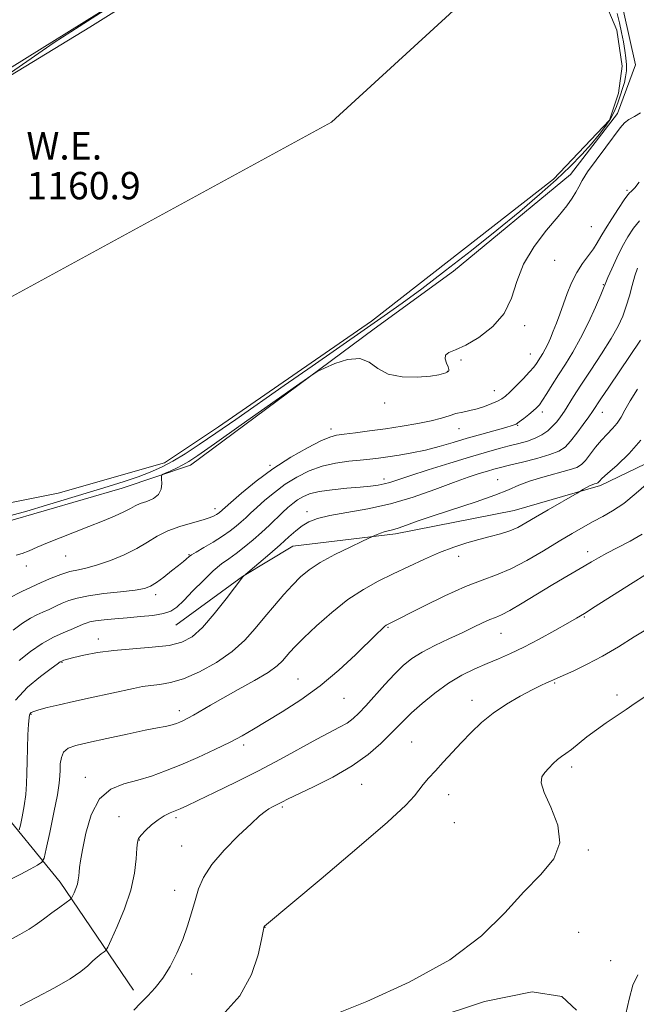
# Model space of a CAD drawing. Extents: x 2172300 to 2175200, y 339800 to 342700.
# Drawn here: x 2174174 to 2174354, y 341127 to 341415 of the extents above; entities that cross this region are included whole.
import ezdxf

# ---------------------------------------------------------------- set-up
doc = ezdxf.new("R2010")
doc.units = 0
doc.header["$MEASUREMENT"] = 0
for name, color, linetype, lineweight in [('DTM HARD BREAKLINE', 7, 'Continuous', 0), ('DTM SPOT ELEVATION', 2, 'Continuous', 13), ('INDEX CONTOUR', 41, 'Continuous', 13), ('INTERMEDIATE CONTOUR', 44, 'Continuous', 0), ('INTERMEDIATE CONTOUR DEPRESSION', 44, 'Continuous', 0), ('POND', 7, 'Continuous', 0), ('STREAM - RIVER CENTERLINE', 11, 'Continuous', 0), ('WATER ELEVATION', 140, 'Continuous', 0)]:
    doc.layers.add(name, color=color, linetype=linetype, lineweight=lineweight)
doc.styles.add('Style-ITALICS', font='ITALICS.shx')

msp = doc.modelspace()

# ---------------------------------------------------------------- linework, layer by layer
at = {"layer": 'DTM HARD BREAKLINE'}
for points in [[(2174170.19, 341267.98, 1162.42), (2174204.33, 341277.88, 1162.84), (2174224.29, 341284.66, 1164.87), (2174277.91, 341324.45, 1163.6), (2174301.05, 341341.2, 1162.99), (2174335.22, 341369.47, 1163.55), (2174348.91, 341387.29, 1163.55), (2174354.19, 341401.46, 1163.69), (2174348.98, 341424.56, 1163.5), (2174325.43, 341456.11, 1163.17), (2174304.46, 341471.9, 1162.7), (2174293.97, 341476.64, 1162.47), (2174222.49, 341432.17, 1162.19), (2174167.83, 341398.16, 1162)], [(2174219.99, 341237.95, 1170.81), (2174239.45, 341252.09, 1171.98), (2174254.16, 341260.98, 1172.83), (2174284.09, 341264.59, 1174.34), (2174318.75, 341271.35, 1175), (2174343.96, 341278.64, 1176.32), (2174362.35, 341287.53, 1177.45)], [(2173774.36, 340995.83, 1175.61), (2173790.16, 341019.41, 1174.39), (2173800.18, 341042.49, 1172.78), (2173813.87, 341066.08, 1171.28), (2173831.77, 341091.24, 1169.35), (2173847.56, 341110.63, 1168.73), (2173860.72, 341131.08, 1167.23), (2173874.93, 341146.8, 1166.8), (2173890.69, 341153.59, 1165.86), (2173914.83, 341148.29, 1165.58), (2173936.85, 341135.65, 1165.58), (2173955.22, 341133.51, 1165.62), (2173979.37, 341136.61, 1165.48), (2173998.8, 341140.77, 1165.11), (2174017.18, 341145.46, 1164.45), (2174035.58, 341155.39, 1163.93), (2174050.82, 341167.96, 1164.12), (2174072.38, 341183.14, 1164.68), (2174093.92, 341192.54, 1165.44), (2174121.23, 341200.36, 1166.9), (2174146.43, 341200.31, 1169.58), (2174166.87, 341186.62, 1171.94), (2174186.25, 341162.96, 1177.35), (2174207.7, 341131.42, 1181.55)]]:
    msp.add_polyline3d(points, dxfattribs=at)
at = {"layer": 'DTM SPOT ELEVATION'}
for p in [(2174351.64, 341364.8, 1165.74), (2174341.28, 341354.27, 1164.93), (2174330.61, 341344.41, 1164.62), (2174344.76, 341337.33, 1167.88), (2174321.77, 341325.31, 1164.21), (2174323.45, 341317.05, 1165.16), (2174303.23, 341315.35, 1164.12), (2174299.21, 341311.96, 1163.97), (2174312.98, 341306.37, 1165.2), (2174281.01, 341302.73, 1164.18), (2174326.93, 341300.1, 1168.45), (2174344.48, 341300.03, 1172.73), (2174265.35, 341295.22, 1165.49), (2174302.62, 341295.28, 1166.78), (2174319.75, 341296.24, 1168.1), (2174247.55, 341284.54, 1165.81), (2174280.8, 341280.58, 1169.52), (2174313.93, 341280.41, 1173.21), (2174231.5, 341271.93, 1165.46), (2174258.28, 341271.05, 1171.52), (2174187.87, 341258.11, 1164.9), (2174223.88, 341258.55, 1167.89), (2174302.57, 341257.98, 1176.63), (2174340.17, 341259.34, 1179.47), (2174176.42, 341255.17, 1164.53), (2174214.15, 341246.83, 1168.46), (2174339.26, 341240.3, 1182.14), (2174281.98, 341237.27, 1178.14), (2174197.38, 341233.86, 1171.43), (2174314.93, 341235.57, 1180.85), (2174186.81, 341227.04, 1172.12), (2174255.71, 341222.25, 1177.13), (2174330.56, 341221.1, 1184.14), (2174269.12, 341216.56, 1178.85), (2174348.78, 341217.51, 1185.64), (2174306.48, 341216.04, 1183.47), (2174177.81, 341211.89, 1174.14), (2174221.09, 341212.93, 1175.47), (2174239.86, 341203, 1178.37), (2174288.85, 341203.86, 1183.09), (2174335.55, 341196.5, 1186.4), (2174193.66, 341193.53, 1177.54), (2174274.25, 341191.47, 1182.84), (2174299.64, 341188.42, 1184.65), (2174251.09, 341184.83, 1182.24), (2174203.4, 341182.03, 1179.25), (2174220.09, 341181.74, 1180.33), (2174301.27, 341180.33, 1185.06), (2174209.37, 341175.24, 1180.07), (2174221.76, 341173.53, 1181.24), (2174340.4, 341172.34, 1186.11), (2174219.72, 341160.53, 1181.4), (2174246.05, 341149.73, 1184.03), (2174337.54, 341148.32, 1186.7), (2174346.92, 341139.99, 1187.2), (2174224.61, 341136.17, 1182.43)]:
    msp.add_point(p, dxfattribs=at)
at = {"layer": 'INDEX CONTOUR'}
for points in [[(2174354.746, 341342.109, 1170), (2174353.987, 341339.838, 1170), (2174353.198, 341337.065, 1170), (2174352.363, 341334.016, 1170), (2174351.465, 341330.986, 1170), (2174350.441, 341328.145, 1170), (2174349.054, 341325.157, 1170), (2174347.022, 341321.558, 1170), (2174344.21, 341317.091, 1170), (2174341.073, 341312.313, 1170), (2174338.214, 341307.986, 1170), (2174336.087, 341304.687, 1170), (2174333.388, 341300.39, 1170), (2174332.303, 341298.771, 1170), (2174331.193, 341297.31, 1170), (2174329.961, 341295.957, 1170), (2174328.525, 341294.676, 1170), (2174326.841, 341293.502, 1170), (2174324.876, 341292.486, 1170), (2174322.61, 341291.655, 1170), (2174320.078, 341290.937, 1170), (2174317.329, 341290.237, 1170), (2174314.323, 341289.45, 1170), (2174310.69, 341288.435, 1170), (2174305.972, 341287.041, 1170), (2174299.992, 341285.209, 1170), (2174293.696, 341283.235, 1170), (2174288.308, 341281.509, 1170), (2174282.487, 341279.59, 1170), (2174280.836, 341279.134, 1170), (2174279.071, 341278.796, 1170), (2174276.821, 341278.507, 1170), (2174273.795, 341278.217, 1170), (2174269.876, 341277.879, 1170), (2174265.642, 341277.456, 1170), (2174261.845, 341276.917, 1170), (2174259.049, 341276.237, 1170), (2174257.075, 341275.424, 1170), (2174255.553, 341274.496, 1170), (2174254.161, 341273.458, 1170), (2174252.744, 341272.255, 1170), (2174251.189, 341270.818, 1170), (2174247.365, 341267.148, 1170), (2174245.072, 341265.021, 1170), (2174242.558, 341262.805, 1170), (2174239.992, 341260.672, 1170), (2174237.586, 341258.81, 1170), (2174235.456, 341257.302, 1170), (2174233.358, 341255.782, 1170), (2174230.959, 341253.775, 1170), (2174228.063, 341250.994, 1170), (2174225.031, 341247.901, 1170), (2174222.362, 341245.148, 1170), (2174220.363, 341243.23, 1170), (2174218.589, 341242.037, 1170), (2174216.405, 341241.302, 1170), (2174213.352, 341240.795, 1170), (2174209.687, 341240.416, 1170), (2174205.85, 341240.1, 1170), (2174202.234, 341239.792, 1170), (2174199.088, 341239.484, 1170), (2174196.613, 341239.177, 1170), (2174194.932, 341238.872, 1170), (2174193.829, 341238.558, 1170), (2174193.003, 341238.22, 1170), (2174191.063, 341237.341, 1170), (2174189.455, 341236.665, 1170), (2174187.169, 341235.727, 1170), (2174184.313, 341234.409, 1170), (2174181.066, 341232.58, 1170), (2174177.631, 341230.207, 1170), (2174174.305, 341227.636, 1170)], [(2174356.095, 341264.529, 1180), (2174352.574, 341262.457, 1180), (2174348.977, 341260.571, 1180), (2174345.788, 341258.945, 1180), (2174343.329, 341257.612, 1180), (2174341.277, 341256.414, 1180), (2174339.148, 341255.149, 1180), (2174333.346, 341251.777, 1180), (2174329.563, 341249.529, 1180), (2174321.038, 341244.323, 1180), (2174317.476, 341242.228, 1180), (2174315.03, 341240.953, 1180), (2174313.292, 341240.203, 1180), (2174311.64, 341239.535, 1180), (2174309.55, 341238.58, 1180), (2174306.873, 341237.298, 1180), (2174303.558, 341235.726, 1180), (2174299.649, 341233.919, 1180), (2174295.58, 341231.981, 1180), (2174291.879, 341230.044, 1180), (2174288.915, 341228.161, 1180), (2174286.397, 341226.119, 1180), (2174283.874, 341223.64, 1180), (2174281.033, 341220.579, 1180), (2174275.509, 341214.418, 1180), (2174273.464, 341212.241, 1180), (2174271.744, 341210.652, 1180), (2174269.978, 341209.371, 1180), (2174267.816, 341208.121, 1180), (2174261.201, 341204.643, 1180), (2174250.525, 341198.808, 1180), (2174244.129, 341195.417, 1180), (2174237.507, 341192.078, 1180), (2174231.343, 341189.088, 1180), (2174226.404, 341186.747, 1180), (2174223.204, 341185.252, 1180), (2174221.261, 341184.37, 1180), (2174218.335, 341183.129, 1180), (2174216.654, 341182.305, 1180), (2174214.83, 341181.165, 1180), (2174212.937, 341179.661, 1180), (2174211.196, 341178.051, 1180), (2174209.867, 341176.672, 1180), (2174209.127, 341175.695, 1180), (2174208.814, 341174.629, 1180), (2174208.685, 341172.814, 1180), (2174208.492, 341169.752, 1180), (2174207.973, 341165.575, 1180), (2174206.86, 341160.577, 1180), (2174205.031, 341155.145, 1180), (2174202.938, 341150.038, 1180), (2174201.178, 341146.111, 1180), (2174200.173, 341143.946, 1180), (2174199.64, 341143.035, 1180), (2174199.124, 341142.594, 1180), (2174198.268, 341141.978, 1180), (2174197.109, 341141.083, 1180), (2174195.787, 341139.941, 1180), (2174194.327, 341138.56, 1180), (2174192.303, 341136.851, 1180), (2174189.178, 341134.706, 1180), (2174184.664, 341132.101, 1180), (2174179.479, 341129.358, 1180), (2174174.595, 341126.884, 1180)]]:
    msp.add_polyline3d(points, dxfattribs=at)
at = {"layer": 'INTERMEDIATE CONTOUR'}
for points in [[(2174355.657, 341387.475, 1164), (2174353.843, 341386.355, 1164), (2174352.201, 341385.486, 1164), (2174350.943, 341384.524, 1164), (2174349.705, 341383.091, 1164), (2174345.462, 341377.458, 1164), (2174342.633, 341373.662, 1164), (2174340.174, 341370.204, 1164), (2174338.581, 341367.67, 1164), (2174337.595, 341365.83, 1164), (2174336.777, 341364.249, 1164), (2174335.705, 341362.512, 1164), (2174334.077, 341360.28, 1164), (2174331.615, 341357.238, 1164), (2174328.228, 341353.187, 1164), (2174324.573, 341348.403, 1164), (2174321.492, 341343.289, 1164), (2174319.522, 341338.202, 1164), (2174317.976, 341333.353, 1164), (2174315.863, 341328.911, 1164), (2174312.501, 341325.042, 1164), (2174308.454, 341321.903, 1164), (2174304.597, 341319.646, 1164), (2174301.653, 341318.314, 1164), (2174299.724, 341317.517, 1164), (2174298.76, 341316.756, 1164), (2174298.65, 341315.665, 1164), (2174299.036, 341314.414, 1164), (2174299.498, 341313.303, 1164), (2174299.706, 341312.569, 1164), (2174299.691, 341312.158, 1164), (2174299.574, 341311.952, 1164), (2174299.44, 341311.841, 1164), (2174299.232, 341311.745, 1164), (2174298.857, 341311.599, 1164), (2174298.166, 341311.347, 1164), (2174296.787, 341311.013, 1164), (2174294.289, 341310.636, 1164), (2174290.474, 341310.311, 1164), (2174286.064, 341310.353, 1164), (2174282.009, 341311.131, 1164), (2174278.972, 341312.8, 1164), (2174276.457, 341314.647, 1164), (2174273.679, 341315.741, 1164), (2174270.13, 341315.44, 1164), (2174266.41, 341314.253, 1164), (2174263.393, 341312.975, 1164), (2174261.509, 341312.078, 1164), (2174259.385, 341310.733, 1164), (2174255.202, 341307.786, 1164), (2174239.078, 341296.348, 1164), (2174231.339, 341290.874, 1164), (2174226.468, 341287.462, 1164), (2174223.8, 341285.687, 1164), (2174222.046, 341284.689, 1164), (2174220.194, 341283.774, 1164), (2174218.346, 341282.92, 1164), (2174216.881, 341282.264, 1164), (2174216.079, 341281.865, 1164), (2174215.808, 341281.452, 1164), (2174215.84, 341280.67, 1164), (2174215.924, 341279.292, 1164), (2174215.752, 341277.607, 1164), (2174214.999, 341276.029, 1164), (2174213.475, 341274.875, 1164), (2174211.534, 341274.062, 1164), (2174209.667, 341273.413, 1164), (2174208.196, 341272.759, 1164), (2174206.773, 341271.99, 1164), (2174204.885, 341271.012, 1164), (2174202.141, 341269.758, 1164), (2174198.658, 341268.289, 1164), (2174194.676, 341266.692, 1164), (2174186.322, 341263.461, 1164), (2174182.622, 341261.984, 1164), (2174179.614, 341260.695, 1164), (2174177.205, 341259.64, 1164), (2174175.216, 341258.862, 1164), (2174173.483, 341258.365, 1164)], [(2174355.186, 341367.214, 1166), (2174353.909, 341365.523, 1166), (2174353.195, 341364.742, 1166), (2174352.798, 341364.429, 1166), (2174352.464, 341364.148, 1166), (2174351.922, 341363.484, 1166), (2174350.886, 341362.029, 1166), (2174349.2, 341359.552, 1166), (2174347.211, 341356.536, 1166), (2174345.387, 341353.638, 1166), (2174344.06, 341351.353, 1166), (2174343.008, 341349.499, 1166), (2174341.867, 341347.731, 1166), (2174338.671, 341343.462, 1166), (2174336.987, 341340.825, 1166), (2174335.514, 341337.84, 1166), (2174334.236, 341334.682, 1166), (2174332.036, 341328.687, 1166), (2174331.054, 341326.079, 1166), (2174330.148, 341323.756, 1166), (2174329.318, 341321.724, 1166), (2174328.549, 341319.972, 1166), (2174327.824, 341318.487, 1166), (2174327.132, 341317.243, 1166), (2174326.479, 341316.184, 1166), (2174325.289, 341314.34, 1166), (2174324.504, 341313.269, 1166), (2174323.259, 341311.813, 1166), (2174321.416, 341309.862, 1166), (2174319.329, 341307.753, 1166), (2174317.474, 341305.934, 1166), (2174316.172, 341304.727, 1166), (2174315.135, 341303.955, 1166), (2174313.923, 341303.314, 1166), (2174312.209, 341302.57, 1166), (2174310.123, 341301.783, 1166), (2174307.91, 341301.084, 1166), (2174305.769, 341300.561, 1166), (2174303.726, 341300.127, 1166), (2174301.762, 341299.652, 1166), (2174299.794, 341299.036, 1166), (2174297.509, 341298.307, 1166), (2174294.527, 341297.525, 1166), (2174290.603, 341296.743, 1166), (2174286.022, 341295.985, 1166), (2174281.199, 341295.268, 1166), (2174276.54, 341294.612, 1166), (2174272.406, 341294.054, 1166), (2174269.152, 341293.638, 1166), (2174266.913, 341293.329, 1166), (2174264.967, 341292.81, 1166), (2174262.37, 341291.694, 1166), (2174258.449, 341289.689, 1166), (2174253.573, 341286.909, 1166), (2174248.378, 341283.565, 1166), (2174243.455, 341279.927, 1166), (2174239.234, 341276.481, 1166), (2174236.102, 341273.772, 1166), (2174232.804, 341270.839, 1166), (2174232.424, 341270.542, 1166), (2174231.933, 341270.205, 1166), (2174231.241, 341269.808, 1166), (2174230.044, 341269.306, 1166), (2174227.991, 341268.65, 1166), (2174224.894, 341267.795, 1166), (2174221.233, 341266.722, 1166), (2174217.652, 341265.419, 1166), (2174214.604, 341263.886, 1166), (2174211.776, 341262.174, 1166), (2174208.66, 341260.349, 1166), (2174204.923, 341258.5, 1166), (2174200.929, 341256.811, 1166), (2174197.214, 341255.491, 1166), (2174194.167, 341254.664, 1166), (2174191.588, 341254.119, 1166), (2174189.127, 341253.559, 1166), (2174186.503, 341252.747, 1166), (2174183.698, 341251.681, 1166), (2174180.76, 341250.415, 1166), (2174177.791, 341249.034, 1166), (2174175.096, 341247.725, 1166), (2174171.315, 341245.849, 1166)], [(2174355.31, 341355.963, 1168), (2174353.605, 341353.796, 1168), (2174351.945, 341351.292, 1168), (2174350.298, 341348.38, 1168), (2174348.668, 341345.095, 1168), (2174347.207, 341341.897, 1168), (2174346.102, 341339.354, 1168), (2174343.995, 341334.323, 1168), (2174342.457, 341330.772, 1168), (2174340.419, 341326.29, 1168), (2174338.146, 341321.694, 1168), (2174335.871, 341317.638, 1168), (2174333.686, 341314.114, 1168), (2174331.652, 341310.953, 1168), (2174329.825, 341308.043, 1168), (2174328.264, 341305.513, 1168), (2174327.026, 341303.551, 1168), (2174326.113, 341302.253, 1168), (2174325.307, 341301.349, 1168), (2174324.327, 341300.48, 1168), (2174323, 341299.388, 1168), (2174321.537, 341298.226, 1168), (2174320.253, 341297.249, 1168), (2174319.302, 341296.624, 1168), (2174318.211, 341296.17, 1168), (2174316.349, 341295.62, 1168), (2174309.34, 341293.674, 1168), (2174305.07, 341292.456, 1168), (2174300.901, 341291.228, 1168), (2174296.861, 341290.068, 1168), (2174292.874, 341289.047, 1168), (2174288.918, 341288.217, 1168), (2174285.178, 341287.566, 1168), (2174281.885, 341287.063, 1168), (2174279.16, 341286.676, 1168), (2174276.643, 341286.362, 1168), (2174273.86, 341286.076, 1168), (2174270.466, 341285.75, 1168), (2174266.644, 341285.233, 1168), (2174262.711, 341284.351, 1168), (2174258.928, 341282.976, 1168), (2174255.346, 341281.169, 1168), (2174251.966, 341279.031, 1168), (2174248.808, 341276.692, 1168), (2174245.989, 341274.369, 1168), (2174243.646, 341272.294, 1168), (2174241.851, 341270.64, 1168), (2174240.418, 341269.291, 1168), (2174239.093, 341268.064, 1168), (2174237.64, 341266.799, 1168), (2174235.884, 341265.424, 1168), (2174233.666, 341263.889, 1168), (2174230.949, 341262.199, 1168), (2174228.178, 341260.564, 1168), (2174225.921, 341259.247, 1168), (2174224.584, 341258.428, 1168), (2174223.924, 341257.963, 1168), (2174223.056, 341257.202, 1168), (2174222.231, 341256.51, 1168), (2174220.848, 341255.383, 1168), (2174218.812, 341253.751, 1168), (2174216.488, 341251.932, 1168), (2174214.357, 341250.344, 1168), (2174212.684, 341249.294, 1168), (2174210.877, 341248.655, 1168), (2174208.125, 341248.187, 1168), (2174203.932, 341247.692, 1168), (2174199.05, 341247.135, 1168), (2174194.542, 341246.522, 1168), (2174191.213, 341245.855, 1168), (2174188.825, 341245.125, 1168), (2174186.882, 341244.318, 1168), (2174184.978, 341243.435, 1168), (2174183.08, 341242.533, 1168), (2174181.246, 341241.685, 1168), (2174179.484, 341240.901, 1168), (2174177.597, 341239.948, 1168), (2174175.337, 341238.531, 1168), (2174172.573, 341236.49, 1168)], [(2174355.639, 341321.132, 1172), (2174346.321, 341307.372, 1172), (2174344.012, 341303.94, 1172), (2174341.574, 341300.274, 1172), (2174340.502, 341298.71, 1172), (2174338.925, 341296.484, 1172), (2174337.04, 341293.928, 1172), (2174335.195, 341291.602, 1172), (2174333.582, 341289.92, 1172), (2174331.763, 341288.717, 1172), (2174329.144, 341287.689, 1172), (2174325.384, 341286.604, 1172), (2174321.154, 341285.532, 1172), (2174317.378, 341284.622, 1172), (2174314.721, 341283.968, 1172), (2174312.789, 341283.455, 1172), (2174310.93, 341282.91, 1172), (2174308.559, 341282.172, 1172), (2174305.361, 341281.104, 1172), (2174301.093, 341279.571, 1172), (2174295.628, 341277.531, 1172), (2174289.315, 341275.306, 1172), (2174282.618, 341273.306, 1172), (2174276.009, 341271.833, 1172), (2174269.972, 341270.777, 1172), (2174264.993, 341269.919, 1172), (2174261.397, 341269.062, 1172), (2174258.86, 341268.096, 1172), (2174256.894, 341266.934, 1172), (2174255.045, 341265.489, 1172), (2174253.005, 341263.678, 1172), (2174250.5, 341261.419, 1172), (2174247.415, 341258.734, 1172), (2174244.276, 341256.064, 1172), (2174239.749, 341252.245, 1172), (2174239.611, 341252.072, 1172), (2174234.669, 341245.575, 1172), (2174231.218, 341241.22, 1172), (2174227.775, 341237.252, 1172), (2174224.8, 341234.536, 1172), (2174221.811, 341232.926, 1172), (2174218.087, 341232.024, 1172), (2174213.155, 341231.468, 1172), (2174207.528, 341231.042, 1172), (2174201.97, 341230.57, 1172), (2174197.13, 341229.925, 1172), (2174193.211, 341229.199, 1172), (2174190.304, 341228.537, 1172), (2174188.433, 341228.047, 1172), (2174187.354, 341227.707, 1172), (2174186.756, 341227.457, 1172), (2174186.285, 341227.188, 1172), (2174185.423, 341226.583, 1172), (2174183.613, 341225.272, 1172), (2174180.529, 341222.982, 1172), (2174176.79, 341219.829, 1172), (2174173.244, 341216.024, 1172)], [(2174354.78, 341306.85, 1174), (2174352.619, 341303.401, 1174), (2174351.077, 341300.693, 1174), (2174349.928, 341298.597, 1174), (2174348.825, 341296.877, 1174), (2174347.485, 341295.306, 1174), (2174345.925, 341293.709, 1174), (2174344.236, 341291.915, 1174), (2174342.514, 341289.839, 1174), (2174339.53, 341285.989, 1174), (2174338.426, 341284.802, 1174), (2174337.074, 341283.985, 1174), (2174334.834, 341283.226, 1174), (2174327.16, 341281.167, 1174), (2174323.236, 341279.977, 1174), (2174320.114, 341278.761, 1174), (2174317.089, 341277.422, 1174), (2174313.143, 341275.826, 1174), (2174307.616, 341273.905, 1174), (2174295.365, 341269.922, 1174), (2174290.718, 341268.329, 1174), (2174287.326, 341267.112, 1174), (2174284.913, 341266.265, 1174), (2174283.206, 341265.756, 1174), (2174281.94, 341265.444, 1174), (2174280.854, 341265.162, 1174), (2174279.755, 341264.788, 1174), (2174278.734, 341264.379, 1174), (2174277.425, 341263.806, 1174), (2174274.507, 341262.44, 1174), (2174270.891, 341260.724, 1174), (2174266.432, 341258.514, 1174), (2174262.182, 341256.207, 1174), (2174258.929, 341254.089, 1174), (2174256.405, 341251.996, 1174), (2174254.074, 341249.651, 1174), (2174251.519, 341246.854, 1174), (2174248.775, 341243.693, 1174), (2174245.985, 341240.335, 1174), (2174243.213, 341236.924, 1174), (2174240.161, 341233.534, 1174), (2174236.442, 341230.218, 1174), (2174231.849, 341227.07, 1174), (2174226.888, 341224.338, 1174), (2174222.242, 341222.31, 1174), (2174218.439, 341221.164, 1174), (2174215.371, 341220.636, 1174), (2174212.774, 341220.354, 1174), (2174210.352, 341220, 1174), (2174207.682, 341219.477, 1174), (2174195.044, 341216.698, 1174), (2174190.204, 341215.621, 1174), (2174185.964, 341214.662, 1174), (2174182.536, 341213.859, 1174), (2174180.055, 341213.23, 1174), (2174178.576, 341212.779, 1174), (2174177.846, 341212.45, 1174), (2174177.527, 341212.172, 1174), (2174177.337, 341211.803, 1174), (2174177.188, 341210.926, 1174), (2174177.04, 341209.059, 1174), (2174176.87, 341205.914, 1174), (2174176.71, 341202.018, 1174), (2174176.605, 341198.101, 1174), (2174176.571, 341194.707, 1174), (2174176.504, 341191.646, 1174), (2174176.267, 341188.55, 1174), (2174175.779, 341185.202, 1174), (2174175.18, 341182.008, 1174), (2174174.662, 341179.536, 1174), (2174174.339, 341178.163, 1174)], [(2174355.667, 341291.911, 1176), (2174352.297, 341287.982, 1176), (2174348.845, 341284.658, 1176), (2174346.027, 341282.178, 1176), (2174344.361, 341280.691, 1176), (2174343.613, 341279.959, 1176), (2174343.197, 341279.49, 1176), (2174343.01, 341279.378, 1176), (2174342.701, 341279.273, 1176), (2174342.203, 341279.133, 1176), (2174341.531, 341278.916, 1176), (2174340.724, 341278.581, 1176), (2174339.837, 341278.113, 1176), (2174339, 341277.61, 1176), (2174337.909, 341276.918, 1176), (2174337.161, 341276.479, 1176), (2174328.66, 341271.585, 1176), (2174325.019, 341269.46, 1176), (2174322.141, 341267.764, 1176), (2174319.778, 341266.473, 1176), (2174317.459, 341265.458, 1176), (2174314.804, 341264.597, 1176), (2174311.789, 341263.789, 1176), (2174308.48, 341262.937, 1176), (2174304.924, 341261.945, 1176), (2174301.105, 341260.72, 1176), (2174296.989, 341259.166, 1176), (2174292.578, 341257.238, 1176), (2174288.017, 341255.078, 1176), (2174283.488, 341252.874, 1176), (2174279.111, 341250.724, 1176), (2174274.762, 341248.354, 1176), (2174270.257, 341245.398, 1176), (2174265.538, 341241.67, 1176), (2174261.047, 341237.706, 1176), (2174257.354, 341234.222, 1176), (2174254.859, 341231.748, 1176), (2174253.289, 341230.069, 1176), (2174251.131, 341227.511, 1176), (2174249.556, 341226.036, 1176), (2174246.93, 341224.155, 1176), (2174242.946, 341221.766, 1176), (2174238.253, 341219.138, 1176), (2174233.736, 341216.632, 1176), (2174230.1, 341214.544, 1176), (2174225.2, 341211.649, 1176), (2174223.549, 341210.749, 1176), (2174222.244, 341210.11, 1176), (2174221.176, 341209.638, 1176), (2174220.236, 341209.253, 1176), (2174219.3, 341208.927, 1176), (2174218.248, 341208.647, 1176), (2174216.878, 341208.374, 1176), (2174214.687, 341207.965, 1176), (2174211.098, 341207.25, 1176), (2174205.842, 341206.137, 1176), (2174199.9, 341204.845, 1176), (2174194.567, 341203.669, 1176), (2174190.845, 341202.798, 1176), (2174188.574, 341201.995, 1176), (2174187.302, 341200.915, 1176), (2174186.624, 341199.328, 1176), (2174186.328, 341197.452, 1176), (2174186.245, 341195.618, 1176), (2174186.204, 341193.962, 1176), (2174186.009, 341191.837, 1176), (2174185.46, 341188.407, 1176), (2174184.45, 341183.227, 1176), (2174183.25, 341177.457, 1176), (2174182.227, 341172.658, 1176), (2174181.59, 341169.952, 1176), (2174180.934, 341168.723, 1176), (2174179.691, 341167.912, 1176), (2174177.497, 341166.705, 1176), (2174174.768, 341165.237, 1176), (2174172.119, 341163.879, 1176)], [(2174358.002, 341279.616, 1178), (2174354.366, 341276.43, 1178), (2174350.709, 341273.479, 1178), (2174347.474, 341271.259, 1178), (2174344.574, 341269.594, 1178), (2174341.794, 341268.134, 1178), (2174338.912, 341266.566, 1178), (2174335.687, 341264.709, 1178), (2174331.872, 341262.418, 1178), (2174327.347, 341259.651, 1178), (2174322.492, 341256.794, 1178), (2174317.812, 341254.332, 1178), (2174313.613, 341252.574, 1178), (2174309.407, 341251.064, 1178), (2174304.502, 341249.168, 1178), (2174298.53, 341246.477, 1178), (2174292.407, 341243.495, 1178), (2174281.825, 341238.161, 1178), (2174281.419, 341237.911, 1178), (2174280.897, 341237.508, 1178), (2174280.094, 341236.797, 1178), (2174278.656, 341235.429, 1178), (2174272.405, 341229.301, 1178), (2174267.593, 341224.819, 1178), (2174262.15, 341220.237, 1178), (2174256.49, 341216.123, 1178), (2174251.077, 341212.622, 1178), (2174246.386, 341209.769, 1178), (2174242.687, 341207.536, 1178), (2174239.424, 341205.644, 1178), (2174235.837, 341203.751, 1178), (2174231.385, 341201.609, 1178), (2174226.416, 341199.353, 1178), (2174221.499, 341197.215, 1178), (2174217.062, 341195.382, 1178), (2174212.976, 341193.879, 1178), (2174208.975, 341192.687, 1178), (2174204.899, 341191.656, 1178), (2174201.028, 341190.111, 1178), (2174197.748, 341187.246, 1178), (2174195.35, 341182.614, 1178), (2174193.748, 341177.207, 1178), (2174192.754, 341172.378, 1178), (2174192.193, 341169.147, 1178), (2174191.922, 341167.211, 1178), (2174191.806, 341165.939, 1178), (2174191.722, 341164.792, 1178), (2174191.579, 341163.622, 1178), (2174191.305, 341162.376, 1178), (2174190.857, 341161.043, 1178), (2174190.343, 341159.79, 1178), (2174189.912, 341158.827, 1178), (2174189.615, 341158.261, 1178), (2174189.135, 341157.79, 1178), (2174188.059, 341157.012, 1178), (2174186.147, 341155.658, 1178), (2174183.844, 341154.004, 1178), (2174181.765, 341152.462, 1178), (2174180.314, 341151.318, 1178), (2174179.03, 341150.357, 1178), (2174177.24, 341149.238, 1178), (2174174.483, 341147.701, 1178), (2174171.141, 341145.8, 1178)], [(2174357.622, 341252.996, 1182), (2174352.738, 341249.92, 1182), (2174342.41, 341243.333, 1182), (2174339.247, 341241.349, 1182), (2174336.962, 341239.983, 1182), (2174334.364, 341238.493, 1182), (2174330.586, 341236.347, 1182), (2174326.067, 341233.84, 1182), (2174321.569, 341231.473, 1182), (2174317.67, 341229.615, 1182), (2174314.207, 341228.126, 1182), (2174310.832, 341226.733, 1182), (2174307.268, 341225.184, 1182), (2174303.497, 341223.311, 1182), (2174299.575, 341220.966, 1182), (2174295.605, 341218.101, 1182), (2174291.896, 341215.067, 1182), (2174288.808, 341212.315, 1182), (2174286.543, 341210.139, 1182), (2174282.603, 341206.079, 1182), (2174279.831, 341203.361, 1182), (2174276.159, 341200.205, 1182), (2174271.471, 341196.868, 1182), (2174265.848, 341193.613, 1182), (2174260.168, 341190.728, 1182), (2174252.631, 341187.123, 1182), (2174251.107, 341186.362, 1182), (2174248.256, 341184.904, 1182), (2174247.204, 341184.307, 1182), (2174246.072, 341183.549, 1182), (2174244.48, 341182.258, 1182), (2174241.962, 341179.993, 1182), (2174238.288, 341176.502, 1182), (2174234.167, 341172.293, 1182), (2174230.547, 341168.062, 1182), (2174228.133, 341164.337, 1182), (2174226.665, 341160.962, 1182), (2174225.642, 341157.609, 1182), (2174224.63, 341154.017, 1182), (2174223.467, 341150.193, 1182), (2174222.058, 341146.212, 1182), (2174220.339, 341142.177, 1182), (2174218.368, 341138.317, 1182), (2174216.232, 341134.892, 1182), (2174214.019, 341132.079, 1182), (2174211.818, 341129.729, 1182), (2174209.719, 341127.601, 1182), (2174207.799, 341125.531, 1182)], [(2174358.099, 341237.145, 1184), (2174353.793, 341234.503, 1184), (2174349.204, 341231.63, 1184), (2174344.55, 341228.867, 1184), (2174340.077, 341226.506, 1184), (2174336.147, 341224.632, 1184), (2174331.312, 341222.443, 1184), (2174330.24, 341221.943, 1184), (2174329.379, 341221.558, 1184), (2174328.228, 341221.075, 1184), (2174326.499, 341220.305, 1184), (2174323.958, 341219.065, 1184), (2174320.5, 341217.231, 1184), (2174316.546, 341214.917, 1184), (2174312.648, 341212.283, 1184), (2174309.232, 341209.483, 1184), (2174306.222, 341206.587, 1184), (2174303.419, 341203.649, 1184), (2174298.079, 341197.951, 1184), (2174295.751, 341195.427, 1184), (2174293.799, 341193.253, 1184), (2174292.207, 341191.389, 1184), (2174290.933, 341189.761, 1184), (2174289.683, 341188.108, 1184), (2174287.153, 341185.417, 1184), (2174281.793, 341180.482, 1184), (2174272.804, 341172.708, 1184), (2174262.41, 341163.912, 1184), (2174245.92, 341150.107, 1184), (2174245.791, 341149.95, 1184), (2174245.739, 341149.812, 1184), (2174245.689, 341149.592, 1184), (2174245.495, 341148.614, 1184), (2174245.017, 341146.15, 1184), (2174244.051, 341141.735, 1184), (2174242.114, 341135.984, 1184), (2174238.657, 341129.777, 1184), (2174233.461, 341123.912, 1184)], [(2174356.848, 341217.009, 1186), (2174354.077, 341215.146, 1186), (2174351.393, 341213.288, 1186), (2174345.637, 341209.44, 1186), (2174342.74, 341207.405, 1186), (2174339.994, 341205.309, 1186), (2174335.46, 341201.69, 1186), (2174333.866, 341200.522, 1186), (2174332.582, 341199.621, 1186), (2174331.389, 341198.695, 1186), (2174330.125, 341197.533, 1186), (2174328.857, 341196.216, 1186), (2174327.711, 341194.909, 1186), (2174326.857, 341193.64, 1186), (2174326.648, 341191.911, 1186), (2174327.485, 341189.087, 1186), (2174329.465, 341184.787, 1186), (2174331.474, 341179.607, 1186), (2174332.096, 341174.393, 1186), (2174330.29, 341169.738, 1186), (2174326.509, 341165.211, 1186), (2174321.581, 341160.132, 1186), (2174316.03, 341154.025, 1186), (2174309.169, 341147.229, 1186), (2174300.002, 341140.291, 1186), (2174288.159, 341133.753, 1186), (2174275.755, 341128.149, 1186), (2174265.525, 341124.007, 1186)], [(2174354.859, 341135.917, 1188), (2174353.38, 341132.859, 1188), (2174352.339, 341128.779, 1188), (2174351.34, 341124.457, 1188)], [(2174336.927, 341125.547, 1188), (2174332.648, 341129.547, 1188), (2174324.003, 341130.949, 1188), (2174310.059, 341128.101, 1188), (2174293.969, 341122.715, 1188)]]:
    msp.add_polyline3d(points, dxfattribs=at)
at = {"layer": 'INTERMEDIATE CONTOUR DEPRESSION'}
for points in [[(2174168.521, 341396.879, 1162), (2174184.565, 341407.937, 1162), (2174199.159, 341417.348, 1162)], [(2174348.753, 341416.384, 1162), (2174349.466, 341413.711, 1162), (2174350.107, 341410.889, 1162), (2174350.654, 341408.15, 1162), (2174351.084, 341405.677, 1162), (2174351.378, 341403.475, 1162), (2174351.514, 341401.496, 1162), (2174351.476, 341399.69, 1162), (2174351.269, 341397.976, 1162), (2174350.898, 341396.265, 1162), (2174350.383, 341394.497, 1162), (2174349.782, 341392.707, 1162), (2174349.167, 341390.956, 1162), (2174348.564, 341389.277, 1162), (2174347.849, 341387.569, 1162), (2174346.855, 341385.705, 1162), (2174345.443, 341383.575, 1162), (2174343.585, 341381.142, 1162), (2174341.273, 341378.39, 1162), (2174338.482, 341375.296, 1162), (2174335.111, 341371.823, 1162), (2174331.036, 341367.928, 1162), (2174326.149, 341363.566, 1162), (2174320.395, 341358.688, 1162), (2174313.735, 341353.248, 1162), (2174306.271, 341347.308, 1162), (2174298.679, 341341.388, 1162), (2174291.778, 341336.122, 1162), (2174286.074, 341331.903, 1162), (2174280.829, 341328.165, 1162), (2174274.988, 341324.101, 1162), (2174259.771, 341313.557, 1162), (2174251.673, 341307.915, 1162), (2174237.51, 341297.97, 1162), (2174231.73, 341293.933, 1162), (2174226.876, 341290.614, 1162), (2174222.767, 341287.933, 1162), (2174219.175, 341285.773, 1162), (2174215.862, 341284.018, 1162), (2174212.563, 341282.535, 1162), (2174209.007, 341281.193, 1162), (2174204.951, 341279.862, 1162), (2174200.253, 341278.426, 1162), (2174194.801, 341276.773, 1162), (2174182.308, 341272.911, 1162), (2174176.592, 341271.22, 1162), (2174171.854, 341269.965, 1162)]]:
    msp.add_polyline3d(points, dxfattribs=at)
at = {"layer": 'POND'}
msp.add_polyline3d([(2174171.79, 341398.3, 1160.94), (2174194.92, 341412.42, 1160.94), (2174214.89, 341424.98, 1160.94), (2174238.02, 341439.11, 1160.94), (2174266.4, 341456.9, 1160.94), (2174287.42, 341470.5, 1160.94), (2174293.2, 341473.11, 1160.94), (2174298.98, 341471.53, 1160.94), (2174316.27, 341459.94, 1160.94), (2174327.27, 341444.7, 1160.94), (2174337.74, 341432.6, 1160.94), (2174344.54, 341421.57, 1160.94), (2174348.72, 341411.58, 1160.94), (2174350.27, 341401.08, 1160.94), (2174349.21, 341393.21, 1160.94), (2174346.57, 341385.34, 1160.94), (2174330.26, 341368.05, 1160.94), (2174277.16, 341326.69, 1160.94), (2174232.47, 341295.81, 1160.94), (2174216.7, 341285.35, 1160.94), (2174185.72, 341276.49, 1160.94), (2174152.11, 341269.73, 1160.94)], dxfattribs=at)
at = {"layer": 'STREAM - RIVER CENTERLINE'}
msp.add_polyline3d([(2173997.77, 341263.75, 1160.94), (2174034.87, 341270.27, 1160.94), (2174074.45, 341285.43, 1160.94), (2174111.57, 341301.01, 1160.94), (2174154.05, 341324, 1160.94), (2174265.43, 341384.75, 1160.94), (2174312.49, 341427.92, 1160.94), (2174327.27, 341444.7, 1160.94)], dxfattribs=at)

# ---------------------------------------------------------------- texts
at = {"layer": 'WATER ELEVATION', "style": 'Style-ITALICS'}
for s, p in [('W.E.', (2174176.458, 341373.803, 1160.94)), ('1160.9', (2174176.458, 341362.192, 1160.94))]:
    msp.add_text(s, height=8, dxfattribs=at).set_placement(p)

doc.saveas('drawing.dxf')
